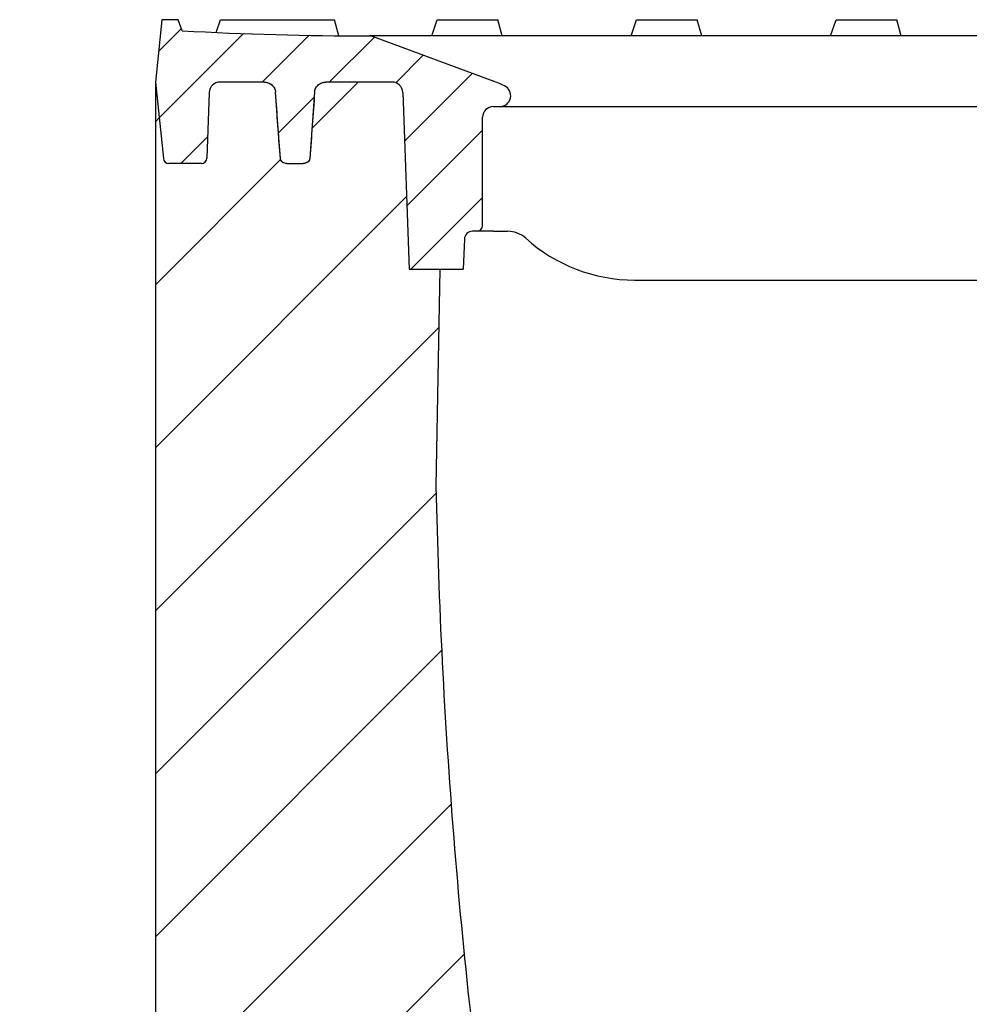
# Model space of a CAD drawing. Extents: x 213 to 3808, y 603 to 2637.
# Drawn here: x 3450 to 3626, y 2087 to 2268 of the extents above; entities that cross this region are included whole.
import ezdxf

# ---------------------------------------------------------------- set-up
doc = ezdxf.new("R2010")
doc.units = 0
doc.header["$LTSCALE"] = 15
doc.header["$MEASUREMENT"] = 0
for name, color, linetype in [('DUENN-18', 94, 'CONTINUOUS'), ('SCHRAFF', 6, 'CONTINUOUS'), ('SICHTBAR', 7, 'CONTINUOUS')]:
    doc.layers.add(name, color=color, linetype=linetype)

msp = doc.modelspace()

# ---------------------------------------------------------------- hatches: boundary and pattern name
at = {"layer": 'SCHRAFF'}
h = msp.add_hatch(dxfattribs=at)
h.set_pattern_fill('ANSI31', color=256, scale=70, style=0)
h.set_pattern_definition([(45, (-434.441, -188.161), (-6.187184, 6.187184), [])])
edge = h.paths.add_edge_path()
edge.add_arc((3514.96, 2263.04), 2, 69.6553, 90.0009)
edge.add_arc((3514.95, 2886.82), 621.78, 266.81863, 270.0009, ccw=False)
edge.add_line((3480.44, 2266), (3479.7, 2268.04))
edge.add_line((3479.7, 2268.04), (3476.71, 2268.04))
edge.add_line((3476.71, 2268.04), (3475.5, 2256.54))
edge.add_line((3475.5, 2256.54), (3476.98, 2242.43))
edge.add_arc((3477.98, 2242.54), 1, 186, 270)
edge.add_line((3477.98, 2241.54), (3484.01, 2241.54))
edge.add_arc((3484.01, 2242.54), 1, 270, 358)
edge.add_line((3485.01, 2242.5), (3485.43, 2254.61))
edge.add_arc((3487.43, 2254.54), 2, 90, 178, ccw=False)
edge.add_line((3487.43, 2256.54), (3495.56, 2256.54))
edge.add_spline(control_points=[(3495.56, 2256.54), (3495.69, 2256.54), (3495.82, 2256.53), (3495.97, 2256.5), (3496, 2256.49), (3496.03, 2256.49)], knot_values=[0, 0, 0, 0, 0.125, 0.125, 0.154686, 0.154686, 0.154686, 0.154686], degree=3, periodic=0)
edge.add_spline(control_points=[(3496.03, 2256.49), (3496.18, 2256.45), (3496.33, 2256.4), (3496.47, 2256.33), (3496.48, 2256.33)], knot_values=[0.155155, 0.155155, 0.155155, 0.155155, 0.305156, 0.30792, 0.30792, 0.30792, 0.30792], degree=3, periodic=0)
edge.add_spline(control_points=[(3496.48, 2256.33), (3496.54, 2256.3), (3496.6, 2256.27), (3496.77, 2256.17), (3496.87, 2256.09), (3496.99, 2255.99), (3497.02, 2255.97), (3497.04, 2255.95)], knot_values=[0.307496, 0.307496, 0.307496, 0.307496, 0.375, 0.375, 0.5, 0.5, 0.528752, 0.528752, 0.528752, 0.528752], degree=3, periodic=0)
edge.add_spline(control_points=[(3497.04, 2255.95), (3497.04, 2255.94), (3497.22, 2255.77), (3497.44, 2255.48), (3497.56, 2255.14), (3497.59, 2255.03)], knot_values=[0.528558, 0.528558, 0.528558, 0.528558, 0.536296, 0.767744, 0.882335, 0.882335, 0.882335, 0.882335], degree=3, periodic=0)
edge.add_spline(control_points=[(3497.04, 2255.95), (3497.2, 2255.79), (3497.34, 2255.61), (3497.51, 2255.29), (3497.55, 2255.17), (3497.59, 2255.04), (3497.59, 2255.03), (3497.59, 2255.03)], knot_values=[0.528752, 0.528752, 0.528752, 0.528752, 0.75, 0.75, 0.875, 0.875, 0.882699, 0.882699, 0.882699, 0.882699], degree=3, periodic=0)
edge.add_spline(control_points=[(3497.59, 2255.03), (3497.62, 2254.92), (3497.64, 2254.8), (3497.65, 2254.68), (3497.65, 2254.67)], knot_values=[0.882335, 0.882335, 0.882335, 0.882335, 0.99018, 1, 1, 1, 1], degree=3, periodic=0)
edge.add_spline(control_points=[(3497.65, 2254.67), (3497.81, 2252.43), (3498.1, 2248.37), (3498.4, 2244.3), (3498.54, 2242.47)], knot_values=[0, 0, 0, 0, 0.550118, 1, 1, 1, 1], degree=3, periodic=0)
edge.add_spline(control_points=[(3498.54, 2242.47), (3498.54, 2242.47), (3498.54, 2242.47), (3498.54, 2242.46)], knot_values=[0.993987, 0.993987, 0.993987, 0.993987, 1, 1, 1, 1], degree=3, periodic=0)
edge.add_spline(control_points=[(3498.54, 2242.46), (3498.55, 2242.34), (3498.58, 2242.22), (3498.64, 2242.11)], knot_values=[0.775659, 0.775659, 0.775659, 0.775659, 0.994076, 0.994076, 0.994076, 0.994076], degree=3, periodic=0)
edge.add_spline(control_points=[(3498.54, 2242.46), (3498.54, 2242.46), (3498.55, 2242.35), (3498.58, 2242.23), (3498.64, 2242.12), (3498.64, 2242.11)], knot_values=[0.775358, 0.775358, 0.775358, 0.775358, 0.775605, 0.970077, 0.993987, 0.993987, 0.993987, 0.993987], degree=3, periodic=0)
edge.add_spline(control_points=[(3498.64, 2242.11), (3498.67, 2242.06), (3498.7, 2242.01), (3498.74, 2241.97)], knot_values=[0.67481, 0.67481, 0.67481, 0.67481, 0.775358, 0.775358, 0.775358, 0.775358], degree=3, periodic=0)
edge.add_spline(control_points=[(3498.74, 2241.97), (3498.79, 2241.91), (3498.84, 2241.85), (3498.91, 2241.8)], knot_values=[0.534388, 0.534388, 0.534388, 0.534388, 0.674738, 0.674738, 0.674738, 0.674738], degree=3, periodic=0)
edge.add_spline(control_points=[(3498.91, 2241.8), (3498.97, 2241.75), (3499.04, 2241.71), (3499.11, 2241.68)], knot_values=[0.39676, 0.39676, 0.39676, 0.39676, 0.534675, 0.534675, 0.534675, 0.534675], degree=3, periodic=0)
edge.add_spline(control_points=[(3499.11, 2241.68), (3499.18, 2241.64), (3499.26, 2241.61), (3499.43, 2241.57), (3499.52, 2241.55), (3499.61, 2241.54)], knot_values=[0.087494, 0.087494, 0.087494, 0.087494, 0.23386, 0.23386, 0.396366, 0.396366, 0.396366, 0.396366], degree=3, periodic=0)
edge.add_spline(control_points=[(3499.61, 2241.54), (3499.66, 2241.54), (3499.71, 2241.54), (3499.76, 2241.54)], knot_values=[0, 0, 0, 0, 0.087803, 0.087803, 0.087803, 0.087803], degree=3, periodic=0)
edge.add_line((3499.76, 2241.54), (3502.75, 2241.54))
edge.add_spline(control_points=[(3502.75, 2241.54), (3502.76, 2241.54), (3502.78, 2241.54), (3502.8, 2241.54)], knot_values=[0.969926, 0.969926, 0.969926, 0.969926, 1, 1, 1, 1], degree=3, periodic=0)
edge.add_spline(control_points=[(3502.8, 2241.54), (3502.92, 2241.54), (3503.04, 2241.56), (3503.3, 2241.63), (3503.43, 2241.68), (3503.57, 2241.78), (3503.58, 2241.79), (3503.6, 2241.8)], knot_values=[0.464297, 0.464297, 0.464297, 0.464297, 0.684335, 0.684335, 0.934335, 0.934335, 0.970038, 0.970038, 0.970038, 0.970038], degree=3, periodic=0)
edge.add_spline(control_points=[(3502.8, 2241.54), (3502.8, 2241.54), (3502.96, 2241.54), (3503.24, 2241.59), (3503.5, 2241.72), (3503.59, 2241.8), (3503.6, 2241.8)], knot_values=[0.464819, 0.464819, 0.464819, 0.464819, 0.465196, 0.755692, 0.957021, 0.969926, 0.969926, 0.969926, 0.969926], degree=3, periodic=0)
edge.add_spline(control_points=[(3502.8, 2241.54), (3502.92, 2241.54), (3503.04, 2241.56), (3503.3, 2241.63), (3503.43, 2241.68), (3503.57, 2241.78), (3503.58, 2241.79), (3503.6, 2241.8)], knot_values=[0.464297, 0.464297, 0.464297, 0.464297, 0.684335, 0.684335, 0.934335, 0.934335, 0.970038, 0.970038, 0.970038, 0.970038], degree=3, periodic=0)
edge.add_spline(control_points=[(3503.6, 2241.8), (3503.67, 2241.86), (3503.74, 2241.93), (3503.79, 2242)], knot_values=[0.299847, 0.299847, 0.299847, 0.299847, 0.464819, 0.464819, 0.464819, 0.464819], degree=3, periodic=0)
edge.add_spline(control_points=[(3503.79, 2242), (3503.74, 2241.93), (3503.67, 2241.86), (3503.6, 2241.8)], knot_values=[0.29974, 0.29974, 0.29974, 0.29974, 0.464297, 0.464297, 0.464297, 0.464297], degree=3, periodic=0)
edge.add_spline(control_points=[(3503.79, 2242), (3503.81, 2242.02), (3503.82, 2242.05), (3503.88, 2242.14), (3503.91, 2242.21), (3503.93, 2242.29)], knot_values=[0.112781, 0.112781, 0.112781, 0.112781, 0.162521, 0.162521, 0.29974, 0.29974, 0.29974, 0.29974], degree=3, periodic=0)
edge.add_spline(control_points=[(3503.93, 2242.29), (3503.95, 2242.35), (3503.96, 2242.41), (3503.97, 2242.47)], knot_values=[0, 0, 0, 0, 0.112831, 0.112831, 0.112831, 0.112831], degree=3, periodic=0)
edge.add_line((3503.97, 2242.47), (3504.85, 2254.67))
edge.add_spline(control_points=[(3504.85, 2254.67), (3504.86, 2254.85), (3504.9, 2255.02), (3504.96, 2255.19)], knot_values=[0, 0, 0, 0, 0.172351, 0.172351, 0.172351, 0.172351], degree=3, periodic=0)
edge.add_spline(control_points=[(3504.96, 2255.19), (3504.96, 2255.19), (3505, 2255.3), (3505.05, 2255.4), (3505.11, 2255.5), (3505.11, 2255.5)], knot_values=[0.172288, 0.172288, 0.172288, 0.172288, 0.17603, 0.283305, 0.284342, 0.284342, 0.284342, 0.284342], degree=3, periodic=0)
edge.add_spline(control_points=[(3505.11, 2255.5), (3505.15, 2255.58), (3505.21, 2255.66), (3505.34, 2255.83), (3505.43, 2255.92), (3505.54, 2256.01), (3505.55, 2256.02), (3505.55, 2256.03)], knot_values=[0.284268, 0.284268, 0.284268, 0.284268, 0.375, 0.375, 0.5, 0.5, 0.509967, 0.509967, 0.509967, 0.509967], degree=3, periodic=0)
edge.add_spline(control_points=[(3505.55, 2256.03), (3505.55, 2256.03), (3505.73, 2256.18), (3506.15, 2256.43), (3506.65, 2256.53), (3506.92, 2256.54), (3506.94, 2256.54)], knot_values=[0.509732, 0.509732, 0.509732, 0.509732, 0.510912, 0.738192, 0.972694, 1, 1, 1, 1], degree=3, periodic=0)
edge.add_spline(control_points=[(3506.94, 2256.54), (3506.82, 2256.54), (3506.69, 2256.53), (3506.43, 2256.48), (3506.31, 2256.45), (3505.96, 2256.32), (3505.74, 2256.19), (3505.55, 2256.03)], knot_values=[0.509967, 0.509967, 0.509967, 0.509967, 0.634967, 0.634967, 0.759967, 0.759967, 1, 1, 1, 1], degree=3, periodic=0)
edge.add_spline(control_points=[(3506.94, 2256.54), (3506.92, 2256.54), (3506.65, 2256.53), (3506.15, 2256.43), (3505.73, 2256.18), (3505.55, 2256.03), (3505.55, 2256.03)], knot_values=[0.509732, 0.509732, 0.509732, 0.509732, 0.537038, 0.77154, 0.99882, 1, 1, 1, 1], degree=3, periodic=0)
edge.add_spline(control_points=[(3505.55, 2256.03), (3505.74, 2256.19), (3505.96, 2256.32), (3506.31, 2256.45), (3506.43, 2256.48), (3506.69, 2256.53), (3506.82, 2256.54), (3506.94, 2256.54)], knot_values=[0.509967, 0.509967, 0.509967, 0.509967, 0.75, 0.75, 0.875, 0.875, 1, 1, 1, 1], degree=3, periodic=0)
edge.add_line((3506.94, 2256.54), (3519.12, 2256.54))
edge.add_arc((3519.12, 2254.54), 2, 2, 90, ccw=False)
edge.add_line((3521.12, 2254.61), (3522.26, 2222.04))
edge.add_line((3522.26, 2222.04), (3527.97, 2222.04))
edge.add_line((3527.97, 2222.04), (3532.25, 2222.04))
edge.add_line((3532.25, 2222.04), (3532.45, 2227.59))
edge.add_arc((3533.95, 2227.54), 1.5, 90, 178, ccw=False)
edge.add_line((3533.95, 2229.04), (3534.8, 2229.04))
edge.add_arc((3534.8, 2230.04), 1, 270, 360)
edge.add_line((3535.8, 2230.04), (3535.8, 2250.04))
edge.add_arc((3537.8, 2250.04), 2, 90, 180, ccw=False)
edge.add_line((3537.8, 2252.04), (3538.99, 2252.04))
edge.add_arc((3538.99, 2254.04), 2, 270, 425.2171)
edge.add_arc((3527.25, 2228.62), 30, 65.2171, 69.6553)
edge.add_line((3537.68, 2256.75), (3515.66, 2264.91))
h = msp.add_hatch(dxfattribs=at)
h.set_pattern_fill('ANSI31', color=256, scale=170, style=0)
h.set_pattern_definition([(45, (-434.44, -188.16), (-15.02602, 15.02602), [])])
edge = h.paths.add_edge_path()
edge.add_spline(control_points=[(3723.73, 2182.04), (3723.5, 2171.23), (3722.73, 2149.6), (3720.62, 2117.23), (3717.55, 2084.93), (3714.87, 2063.46), (3712.94, 2049.64), (3712.07, 2043.4), (3710.76, 2034.04), (3709.45, 2024.7), (3708.58, 2018.5), (3707.86, 2013.31), (3706.92, 2009.16), (3703.74, 2001.29), (3697.44, 1992.67), (3688.71, 1986.52), (3680.79, 1983.46), (3676.63, 1982.6), (3671.26, 1981.94), (3664.71, 1981.13), (3654.84, 1979.92), (3644.95, 1978.71), (3638.37, 1977.9), (3633.5, 1977.3), (3630.3, 1977.01), (3625.5, 1976.86), (3620.7, 1977.01), (3617.51, 1977.3), (3612.63, 1977.9), (3606.05, 1978.71), (3596.17, 1979.92), (3586.3, 1981.13), (3579.75, 1981.94), (3574.38, 1982.6), (3570.21, 1983.46), (3562.29, 1986.52), (3553.57, 1992.67), (3547.27, 2001.29), (3544.08, 2009.16), (3543.15, 2013.31), (3542.42, 2018.5), (3541.55, 2024.7), (3540.25, 2034.04), (3538.94, 2043.4), (3538.06, 2049.64), (3536.13, 2063.46), (3533.45, 2084.93), (3530.38, 2117.23), (3528.27, 2149.6), (3527.5, 2171.23), (3527.27, 2182.04)], knot_values=[0.09251, 0.09251, 0.09251, 0.09251, 0.128689, 0.164868, 0.201046, 0.237225, 0.237225, 0.247727, 0.25823, 0.268733, 0.279236, 0.279236, 0.286396, 0.293556, 0.307876, 0.322197, 0.329357, 0.336517, 0.336517, 0.347582, 0.358648, 0.369713, 0.380778, 0.380778, 0.386173, 0.391568, 0.396963, 0.402358, 0.402358, 0.413423, 0.424489, 0.435554, 0.446619, 0.446619, 0.45378, 0.46094, 0.47526, 0.48958, 0.49674, 0.5039, 0.5039, 0.514403, 0.524906, 0.535409, 0.545912, 0.545912, 0.58209, 0.618269, 0.654447, 0.690626, 0.690626, 0.690626, 0.690626], degree=3, periodic=0)
edge.add_line((3527.27, 2182.04), (3527.97, 2222.04))
edge.add_line((3527.97, 2222.04), (3522.26, 2222.04))
edge.add_line((3522.26, 2222.04), (3521.12, 2254.61))
edge.add_arc((3519.12, 2254.54), 2, 2, 90)
edge.add_line((3519.12, 2256.54), (3506.94, 2256.54))
edge.add_spline(control_points=[(3506.94, 2256.54), (3506.92, 2256.54), (3506.65, 2256.53), (3506.15, 2256.43), (3505.73, 2256.18), (3505.55, 2256.03), (3505.55, 2256.03)], knot_values=[0.509732, 0.509732, 0.509732, 0.509732, 0.537038, 0.77154, 0.99882, 1, 1, 1, 1], degree=3, periodic=0)
edge.add_spline(control_points=[(3506.94, 2256.54), (3506.82, 2256.54), (3506.69, 2256.53), (3506.43, 2256.48), (3506.31, 2256.45), (3505.96, 2256.32), (3505.74, 2256.19), (3505.55, 2256.03)], knot_values=[0.509967, 0.509967, 0.509967, 0.509967, 0.634967, 0.634967, 0.759967, 0.759967, 1, 1, 1, 1], degree=3, periodic=0)
edge.add_spline(control_points=[(3505.55, 2256.03), (3505.38, 2255.88), (3505.23, 2255.7), (3505.11, 2255.5)], knot_values=[0.284342, 0.284342, 0.284342, 0.284342, 0.509732, 0.509732, 0.509732, 0.509732], degree=3, periodic=0)
edge.add_spline(control_points=[(3505.11, 2255.5), (3505.09, 2255.47), (3505.07, 2255.44), (3505.02, 2255.33), (3504.99, 2255.26), (3504.96, 2255.19)], knot_values=[0.172351, 0.172351, 0.172351, 0.172351, 0.20662, 0.20662, 0.284268, 0.284268, 0.284268, 0.284268], degree=3, periodic=0)
edge.add_spline(control_points=[(3504.96, 2255.19), (3504.9, 2255.02), (3504.88, 2254.84), (3504.85, 2254.67)], knot_values=[0, 0, 0, 0, 0.172288, 0.172288, 0.172288, 0.172288], degree=3, periodic=0)
edge.add_spline(control_points=[(3504.85, 2254.67), (3504.56, 2250.6), (3504.27, 2246.54), (3503.97, 2242.47)], knot_values=[0, 0, 0, 0, 1, 1, 1, 1], degree=3, periodic=0)
edge.add_spline(control_points=[(3503.6, 2241.8), (3503.67, 2241.86), (3503.74, 2241.93), (3503.79, 2242)], knot_values=[0.29974, 0.29974, 0.29974, 0.29974, 0.464297, 0.464297, 0.464297, 0.464297], degree=3, periodic=0)
edge.add_spline(control_points=[(3502.8, 2241.54), (3502.92, 2241.54), (3503.04, 2241.56), (3503.3, 2241.63), (3503.43, 2241.68), (3503.57, 2241.78), (3503.58, 2241.79), (3503.6, 2241.8)], knot_values=[0.464297, 0.464297, 0.464297, 0.464297, 0.684335, 0.684335, 0.934335, 0.934335, 0.970038, 0.970038, 0.970038, 0.970038], degree=3, periodic=0)
edge.add_line((3502.79, 2241.54), (3499.28, 2241.54))
edge.add_spline(control_points=[(3498.91, 2241.8), (3498.92, 2241.79), (3498.94, 2241.78), (3499, 2241.73), (3499.05, 2241.7), (3499.11, 2241.68)], knot_values=[0.396366, 0.396366, 0.396366, 0.396366, 0.430754, 0.430754, 0.534388, 0.534388, 0.534388, 0.534388], degree=3, periodic=0)
edge.add_spline(control_points=[(3498.54, 2242.46), (3498.54, 2242.46), (3498.55, 2242.35), (3498.58, 2242.23), (3498.64, 2242.12), (3498.64, 2242.11)], knot_values=[0.775358, 0.775358, 0.775358, 0.775358, 0.775605, 0.970077, 0.993987, 0.993987, 0.993987, 0.993987], degree=3, periodic=0)
edge.add_spline(control_points=[(3497.65, 2254.67), (3497.81, 2252.43), (3498.1, 2248.37), (3498.4, 2244.3), (3498.54, 2242.47)], knot_values=[0, 0, 0, 0, 0.550118, 1, 1, 1, 1], degree=3, periodic=0)
edge.add_spline(control_points=[(3497.65, 2254.67), (3497.94, 2250.6), (3498.23, 2246.54), (3498.54, 2242.47)], knot_values=[0, 0, 0, 0, 1, 1, 1, 1], degree=3, periodic=0)
edge.add_spline(control_points=[(3498.54, 2242.47), (3498.4, 2244.3), (3498.1, 2248.37), (3497.81, 2252.43), (3497.65, 2254.67)], knot_values=[0, 0, 0, 0, 0.449882, 1, 1, 1, 1], degree=3, periodic=0)
edge.add_spline(control_points=[(3497.65, 2254.67), (3497.65, 2254.79), (3497.63, 2254.91), (3497.59, 2255.03)], knot_values=[0.882699, 0.882699, 0.882699, 0.882699, 1, 1, 1, 1], degree=3, periodic=0)
edge.add_spline(control_points=[(3497.59, 2255.03), (3497.56, 2255.14), (3497.44, 2255.48), (3497.22, 2255.77), (3497.04, 2255.94), (3497.04, 2255.95)], knot_values=[0.528558, 0.528558, 0.528558, 0.528558, 0.643149, 0.874597, 0.882335, 0.882335, 0.882335, 0.882335], degree=3, periodic=0)
edge.add_spline(control_points=[(3497.59, 2255.03), (3497.59, 2255.03), (3497.59, 2255.04), (3497.55, 2255.17), (3497.51, 2255.29), (3497.34, 2255.61), (3497.2, 2255.79), (3497.04, 2255.95)], knot_values=[0.528752, 0.528752, 0.528752, 0.528752, 0.536451, 0.536451, 0.661451, 0.661451, 0.882699, 0.882699, 0.882699, 0.882699], degree=3, periodic=0)
edge.add_spline(control_points=[(3497.04, 2255.95), (3496.87, 2256.11), (3496.68, 2256.23), (3496.48, 2256.33)], knot_values=[0.30792, 0.30792, 0.30792, 0.30792, 0.528558, 0.528558, 0.528558, 0.528558], degree=3, periodic=0)
edge.add_spline(control_points=[(3496.48, 2256.33), (3496.42, 2256.36), (3496.37, 2256.38), (3496.22, 2256.44), (3496.13, 2256.46), (3496.03, 2256.49)], knot_values=[0.154686, 0.154686, 0.154686, 0.154686, 0.212181, 0.212181, 0.307496, 0.307496, 0.307496, 0.307496], degree=3, periodic=0)
edge.add_spline(control_points=[(3496.03, 2256.49), (3496.03, 2256.49), (3495.88, 2256.52), (3495.72, 2256.53), (3495.56, 2256.54)], knot_values=[0, 0, 0, 0, 0.000183, 0.155155, 0.155155, 0.155155, 0.155155], degree=3, periodic=0)
edge.add_line((3495.56, 2256.54), (3487.43, 2256.54))
edge.add_arc((3487.43, 2254.54), 2, 90, 178)
edge.add_line((3485.43, 2254.61), (3485.01, 2242.5))
edge.add_arc((3484.01, 2242.54), 1, 270, 358, ccw=False)
edge.add_line((3484.01, 2241.54), (3477.98, 2241.54))
edge.add_arc((3477.98, 2242.54), 1, 186, 270, ccw=False)
edge.add_line((3476.98, 2242.43), (3475.5, 2256.54))
edge.add_line((3475.5, 2256.54), (3475.5, 1979.18))
edge.add_arc((3465.5, 1979.18), 10, -45, 0, ccw=False)
edge.add_line((3472.57, 1972.11), (3453.43, 1952.97))
edge.add_arc((3460.5, 1945.9), 10, 135, 180)
edge.add_line((3450.5, 1945.9), (3450.5, 1905.04))
edge.add_line((3450.5, 1905.04), (3800.5, 1905.04))
edge.add_line((3800.5, 1905.04), (3800.5, 1945.9))
edge.add_arc((3790.5, 1945.9), 10, 0, 45)
edge.add_line((3797.57, 1952.97), (3778.43, 1972.11))
edge.add_arc((3785.5, 1979.18), 10, 180, 225, ccw=False)
edge.add_line((3775.5, 1979.18), (3775.5, 2256.54))
edge.add_line((3775.5, 2256.54), (3774.02, 2242.43))
edge.add_arc((3773.02, 2242.54), 1, 270, 354, ccw=False)
edge.add_line((3773.02, 2241.54), (3766.99, 2241.54))
edge.add_arc((3766.99, 2242.54), 1, 182, 270, ccw=False)
edge.add_line((3765.99, 2242.5), (3765.57, 2254.61))
edge.add_arc((3763.57, 2254.54), 2, 2, 90)
edge.add_line((3763.57, 2256.54), (3755.44, 2256.54))
edge.add_spline(control_points=[(3755.44, 2256.54), (3755.42, 2256.54), (3755.15, 2256.53), (3754.65, 2256.43), (3754.23, 2256.18), (3754.05, 2256.03), (3754.05, 2256.03)], knot_values=[0.509732, 0.509732, 0.509732, 0.509732, 0.537038, 0.77154, 0.99882, 1, 1, 1, 1], degree=3, periodic=0)
edge.add_spline(control_points=[(3755.44, 2256.54), (3755.32, 2256.54), (3755.19, 2256.53), (3754.93, 2256.48), (3754.81, 2256.45), (3754.46, 2256.32), (3754.24, 2256.19), (3754.05, 2256.03)], knot_values=[0.509967, 0.509967, 0.509967, 0.509967, 0.634967, 0.634967, 0.759967, 0.759967, 1, 1, 1, 1], degree=3, periodic=0)
edge.add_spline(control_points=[(3754.05, 2256.03), (3753.88, 2255.88), (3753.73, 2255.7), (3753.61, 2255.5)], knot_values=[0.284342, 0.284342, 0.284342, 0.284342, 0.509732, 0.509732, 0.509732, 0.509732], degree=3, periodic=0)
edge.add_spline(control_points=[(3753.61, 2255.5), (3753.59, 2255.47), (3753.57, 2255.44), (3753.52, 2255.33), (3753.49, 2255.26), (3753.46, 2255.19)], knot_values=[0.172351, 0.172351, 0.172351, 0.172351, 0.20662, 0.20662, 0.284268, 0.284268, 0.284268, 0.284268], degree=3, periodic=0)
edge.add_spline(control_points=[(3753.46, 2255.19), (3753.4, 2255.02), (3753.38, 2254.84), (3753.35, 2254.67)], knot_values=[0, 0, 0, 0, 0.172288, 0.172288, 0.172288, 0.172288], degree=3, periodic=0)
edge.add_spline(control_points=[(3753.35, 2254.67), (3753.06, 2250.6), (3752.77, 2246.54), (3752.47, 2242.47)], knot_values=[0, 0, 0, 0, 1, 1, 1, 1], degree=3, periodic=0)
edge.add_spline(control_points=[(3752.1, 2241.8), (3752.17, 2241.86), (3752.24, 2241.93), (3752.29, 2242)], knot_values=[0.29974, 0.29974, 0.29974, 0.29974, 0.464297, 0.464297, 0.464297, 0.464297], degree=3, periodic=0)
edge.add_spline(control_points=[(3751.3, 2241.54), (3751.42, 2241.54), (3751.54, 2241.56), (3751.8, 2241.63), (3751.93, 2241.68), (3752.07, 2241.78), (3752.08, 2241.79), (3752.1, 2241.8)], knot_values=[0.464297, 0.464297, 0.464297, 0.464297, 0.684335, 0.684335, 0.934335, 0.934335, 0.970038, 0.970038, 0.970038, 0.970038], degree=3, periodic=0)
edge.add_line((3751.29, 2241.54), (3747.78, 2241.54))
edge.add_spline(control_points=[(3747.41, 2241.8), (3747.42, 2241.79), (3747.44, 2241.78), (3747.5, 2241.73), (3747.55, 2241.7), (3747.61, 2241.68)], knot_values=[0.396366, 0.396366, 0.396366, 0.396366, 0.430754, 0.430754, 0.534388, 0.534388, 0.534388, 0.534388], degree=3, periodic=0)
edge.add_spline(control_points=[(3747.04, 2242.46), (3747.04, 2242.46), (3747.05, 2242.35), (3747.08, 2242.23), (3747.14, 2242.12), (3747.14, 2242.11)], knot_values=[0.775358, 0.775358, 0.775358, 0.775358, 0.775605, 0.970077, 0.993987, 0.993987, 0.993987, 0.993987], degree=3, periodic=0)
edge.add_spline(control_points=[(3746.15, 2254.67), (3746.31, 2252.43), (3746.6, 2248.37), (3746.9, 2244.3), (3747.04, 2242.47)], knot_values=[0, 0, 0, 0, 0.550118, 1, 1, 1, 1], degree=3, periodic=0)
edge.add_spline(control_points=[(3746.15, 2254.67), (3746.44, 2250.6), (3746.73, 2246.54), (3747.04, 2242.47)], knot_values=[0, 0, 0, 0, 1, 1, 1, 1], degree=3, periodic=0)
edge.add_spline(control_points=[(3747.04, 2242.47), (3746.9, 2244.3), (3746.6, 2248.37), (3746.31, 2252.43), (3746.15, 2254.67)], knot_values=[0, 0, 0, 0, 0.449882, 1, 1, 1, 1], degree=3, periodic=0)
edge.add_spline(control_points=[(3746.15, 2254.67), (3746.15, 2254.79), (3746.13, 2254.91), (3746.09, 2255.03)], knot_values=[0.882699, 0.882699, 0.882699, 0.882699, 1, 1, 1, 1], degree=3, periodic=0)
edge.add_spline(control_points=[(3746.09, 2255.03), (3746.06, 2255.14), (3745.94, 2255.48), (3745.72, 2255.77), (3745.54, 2255.94), (3745.54, 2255.95)], knot_values=[0.528558, 0.528558, 0.528558, 0.528558, 0.643149, 0.874597, 0.882335, 0.882335, 0.882335, 0.882335], degree=3, periodic=0)
edge.add_spline(control_points=[(3746.09, 2255.03), (3746.09, 2255.03), (3746.09, 2255.04), (3746.05, 2255.17), (3746.01, 2255.29), (3745.84, 2255.61), (3745.7, 2255.79), (3745.54, 2255.95)], knot_values=[0.528752, 0.528752, 0.528752, 0.528752, 0.536451, 0.536451, 0.661451, 0.661451, 0.882699, 0.882699, 0.882699, 0.882699], degree=3, periodic=0)
edge.add_spline(control_points=[(3745.54, 2255.95), (3745.37, 2256.11), (3745.18, 2256.23), (3744.98, 2256.33)], knot_values=[0.30792, 0.30792, 0.30792, 0.30792, 0.528558, 0.528558, 0.528558, 0.528558], degree=3, periodic=0)
edge.add_spline(control_points=[(3744.98, 2256.33), (3744.92, 2256.36), (3744.87, 2256.38), (3744.72, 2256.44), (3744.63, 2256.46), (3744.53, 2256.49)], knot_values=[0.154686, 0.154686, 0.154686, 0.154686, 0.212181, 0.212181, 0.307496, 0.307496, 0.307496, 0.307496], degree=3, periodic=0)
edge.add_spline(control_points=[(3744.53, 2256.49), (3744.53, 2256.49), (3744.38, 2256.52), (3744.22, 2256.53), (3744.06, 2256.54)], knot_values=[0, 0, 0, 0, 0.000183, 0.155155, 0.155155, 0.155155, 0.155155], degree=3, periodic=0)
edge.add_line((3744.06, 2256.54), (3731.88, 2256.54))
edge.add_arc((3731.88, 2254.54), 2, 90, 178)
edge.add_line((3729.88, 2254.61), (3728.75, 2222.04))
edge.add_line((3728.75, 2222.04), (3723.03, 2222.04))
edge.add_line((3723.03, 2222.04), (3723.73, 2182.04))

# ---------------------------------------------------------------- linework, layer by layer
at = {"layer": 'DUENN-18'}
for p, q in [((3486.71, 2265.68), (3487.5, 2268.04)), ((3487.5, 2268.04), (3490.7, 2268.04)), ((3490.7, 2268.04), (3494.97, 2268.04)), ((3494.97, 2268.04), (3508.5, 2268.04)), ((3509.3, 2265.06), (3508.5, 2268.04)), ((3526.45, 2265.04), (3527.45, 2268.04)), ((3527.45, 2268.04), (3531.72, 2268.04)), ((3531.72, 2268.04), (3538.63, 2268.04)), ((3539.43, 2265.04), (3538.63, 2268.04)), ((3563.2, 2265.04), (3564.2, 2268.04)), ((3564.2, 2268.04), (3568.47, 2268.04)), ((3568.47, 2268.04), (3575.38, 2268.04)), ((3576.18, 2265.04), (3575.38, 2268.04)), ((3599.95, 2265.04), (3600.95, 2268.04)), ((3600.95, 2268.04), (3605.22, 2268.04)), ((3605.22, 2268.04), (3612.13, 2268.04)), ((3612.93, 2265.04), (3612.13, 2268.04))]:
    msp.add_line(p, q, dxfattribs=at)
at = {"layer": 'SICHTBAR'}
for p, q in [((3476.71, 2268.04), (3475.5, 2256.54)), ((3479.7, 2268.04), (3476.71, 2268.04)), ((3480.44, 2266), (3479.7, 2268.04)), ((3514.96, 2265.04), (3514.95, 2265.04)), ((3534.11, 2265.04), (3514.96, 2265.04)), ((3515.66, 2264.91), (3537.68, 2256.75)), ((3716.9, 2265.04), (3534.11, 2265.04)), ((3475.5, 2256.54), (3476.98, 2242.43)), ((3475.5, 2256.54), (3475.5, 1979.18)), ((3495.56, 2256.54), (3487.43, 2256.54)), ((3519.12, 2256.54), (3506.94, 2256.54)), ((3485.43, 2254.61), (3485.01, 2242.5)), ((3504.85, 2254.67), (3503.97, 2242.47)), ((3521.12, 2254.61), (3522.26, 2222.04)), ((3537.8, 2252.04), (3538.99, 2252.04)), ((3550.92, 2252.04), (3700.08, 2252.04)), ((3535.8, 2230.04), (3535.8, 2250.04)), ((3484.01, 2241.54), (3477.98, 2241.54)), ((3499.76, 2241.54), (3502.75, 2241.54)), ((3534.8, 2229.04), (3533.95, 2229.04)), ((3537.8, 2229.04), (3534.8, 2229.04)), ((3537.8, 2229.04), (3540.4, 2229.04)), ((3532.45, 2227.59), (3532.25, 2222.04)), ((3522.26, 2222.04), (3532.25, 2222.04)), ((3522.26, 2222.04), (3527.97, 2222.04)), ((3527.27, 2182.04), (3527.97, 2222.04)), ((3563.83, 2220.04), (3687.18, 2220.04))]:
    msp.add_line(p, q, dxfattribs=at)
for centre, radius, start, end in [((3514.95, 2886.82), 621.78, 266.81863, 270), ((3514.96, 2263.04), 2, 69.6553, 90), ((3487.43, 2254.54), 2, 90, 178), ((3519.12, 2254.54), 2, 2, 90), ((3527.25, 2228.62), 30, 65.2171, 69.6553), ((3538.99, 2254.04), 2, 270, 65.2171), ((3537.8, 2250.04), 2, 90, 180), ((3477.98, 2242.54), 1, 186, 270), ((3484.01, 2242.54), 1, 270, 358), ((3533.95, 2227.54), 1.5, 90, 178), ((3534.8, 2230.04), 1, 270, 0), ((3540.4, 2224.04), 5, 47.9754, 90), ((3563.83, 2250.04), 30, 227.9754, 270)]:
    msp.add_arc(centre, radius, start, end, dxfattribs=at)
for points, knots in [([(3495.56, 2256.54), (3495.72, 2256.53), (3496.03, 2256.51), (3496.55, 2256.32), (3497.08, 2255.96), (3497.5, 2255.39), (3497.64, 2254.92), (3497.65, 2254.68), (3497.65, 2254.67)], [0, 0, 0, 0, 0.154973, 0.305156, 0.536296, 0.767744, 0.99018, 1, 1, 1, 1]), ([(3495.56, 2256.54), (3495.69, 2256.54), (3495.82, 2256.53), (3496.07, 2256.48), (3496.19, 2256.45), (3496.43, 2256.36), (3496.55, 2256.3), (3496.77, 2256.17), (3496.87, 2256.09), (3497.16, 2255.84), (3497.33, 2255.63), (3497.51, 2255.29), (3497.55, 2255.17), (3497.62, 2254.93), (3497.65, 2254.8), (3497.65, 2254.67)], [0, 0, 0, 0, 0.125, 0.125, 0.25, 0.25, 0.375, 0.375, 0.5, 0.5, 0.75, 0.75, 0.875, 0.875, 1, 1, 1, 1]), ([(3504.85, 2254.67), (3504.88, 2254.85), (3504.92, 2255.14), (3505.15, 2255.61), (3505.53, 2256.06), (3506.15, 2256.43), (3506.65, 2256.53), (3506.92, 2256.54), (3506.94, 2256.54)], [0, 0, 0, 0, 0.1760304, 0.2833053, 0.5109124, 0.7381924, 0.9726939, 1, 1, 1, 1]), ([(3504.85, 2254.67), (3504.87, 2254.92), (3504.94, 2255.18), (3505.11, 2255.52), (3505.19, 2255.63), (3505.34, 2255.83), (3505.43, 2255.92), (3505.72, 2256.18), (3505.95, 2256.31), (3506.31, 2256.45), (3506.43, 2256.48), (3506.69, 2256.53), (3506.82, 2256.54), (3506.94, 2256.54)], [0, 0, 0, 0, 0.25, 0.25, 0.375, 0.375, 0.5, 0.5, 0.75, 0.75, 0.875, 0.875, 1, 1, 1, 1]), ([(3498.54, 2242.47), (3498.4, 2244.3), (3498.1, 2248.37), (3497.81, 2252.43), (3497.65, 2254.67)], [0, 0, 0, 0, 0.449882, 1, 1, 1, 1]), ([(3538.99, 2252.04), (3539.03, 2252.04), (3539.13, 2252.04), (3540.06, 2252.04), (3541.67, 2252.04), (3543.8, 2252.04), (3546.09, 2252.04), (3548.47, 2252.04), (3550.1, 2252.04), (3550.92, 2252.04)], [0, 0, 0, 0, 0.07439, 0.1696582, 0.3368799, 0.5016061, 0.6666044, 0.8333489, 1, 1, 1, 1]), ([(3499.76, 2241.54), (3499.71, 2241.54), (3499.51, 2241.54), (3499.18, 2241.62), (3498.84, 2241.83), (3498.61, 2242.12), (3498.54, 2242.36), (3498.54, 2242.47), (3498.54, 2242.47)], [0, 0, 0, 0, 0.091801, 0.355074, 0.576592, 0.799268, 0.993741, 1, 1, 1, 1]), ([(3499.76, 2241.54), (3499.62, 2241.54), (3499.47, 2241.55), (3499.2, 2241.63), (3499.07, 2241.69), (3498.84, 2241.85), (3498.74, 2241.95), (3498.59, 2242.19), (3498.55, 2242.33), (3498.54, 2242.47)], [0, 0, 0, 0, 0.25, 0.25, 0.5, 0.5, 0.75, 0.75, 1, 1, 1, 1]), ([(3503.97, 2242.47), (3503.96, 2242.41), (3503.94, 2242.24), (3503.81, 2242), (3503.58, 2241.77), (3503.24, 2241.59), (3502.94, 2241.54), (3502.76, 2241.54), (3502.75, 2241.54)], [0, 0, 0, 0, 0.117938, 0.293957, 0.477724, 0.679052, 0.969549, 1, 1, 1, 1]), ([(3503.97, 2242.47), (3503.96, 2242.33), (3503.91, 2242.19), (3503.77, 2241.95), (3503.67, 2241.85), (3503.43, 2241.68), (3503.3, 2241.63), (3503.03, 2241.55), (3502.89, 2241.54), (3502.75, 2241.54)], [0, 0, 0, 0, 0.25, 0.25, 0.5, 0.5, 0.75, 0.75, 1, 1, 1, 1]), ([(3723.73, 2182.04), (3723.5, 2171.23), (3722.73, 2149.6), (3720.62, 2117.23), (3717.55, 2084.93), (3714.87, 2063.46), (3712.94, 2049.64), (3712.07, 2043.4), (3710.76, 2034.04), (3709.45, 2024.7), (3708.58, 2018.5), (3707.86, 2013.31), (3706.92, 2009.16), (3703.74, 2001.29), (3697.44, 1992.67), (3688.71, 1986.52), (3680.79, 1983.46), (3676.63, 1982.6), (3671.26, 1981.94), (3664.71, 1981.13), (3654.84, 1979.92), (3644.95, 1978.71), (3638.37, 1977.9), (3633.5, 1977.3), (3630.3, 1977.01), (3625.5, 1976.86), (3620.7, 1977.01), (3617.51, 1977.3), (3612.63, 1977.9), (3606.05, 1978.71), (3596.17, 1979.92), (3586.3, 1981.13), (3579.75, 1981.94), (3574.38, 1982.6), (3570.21, 1983.46), (3562.29, 1986.52), (3553.57, 1992.67), (3547.27, 2001.29), (3544.08, 2009.16), (3543.15, 2013.31), (3542.42, 2018.5), (3541.55, 2024.7), (3540.25, 2034.04), (3538.94, 2043.4), (3538.06, 2049.64), (3536.13, 2063.46), (3533.45, 2084.93), (3530.38, 2117.23), (3528.27, 2149.6), (3527.5, 2171.23), (3527.27, 2182.04)], [0.0925105, 0.0925105, 0.0925105, 0.0925105, 0.128689, 0.1648675, 0.2010461, 0.2372246, 0.2372246, 0.2477275, 0.2582303, 0.2687331, 0.279236, 0.279236, 0.2863961, 0.2935562, 0.3078764, 0.3221967, 0.3293568, 0.3365169, 0.3365169, 0.3475823, 0.3586477, 0.3697131, 0.3807785, 0.3807785, 0.3861733, 0.3915682, 0.396963, 0.4023579, 0.4023579, 0.4134233, 0.4244887, 0.4355541, 0.4466195, 0.4466195, 0.4537796, 0.4609397, 0.4752599, 0.4895802, 0.4967403, 0.5039004, 0.5039004, 0.5144032, 0.5249061, 0.5354089, 0.5459117, 0.5459117, 0.5820903, 0.6182688, 0.6544474, 0.6906259, 0.6906259, 0.6906259, 0.6906259])]:
    msp.add_open_spline(points, degree=3, knots=knots, dxfattribs=at)
for points in [[(3498.54, 2242.47), (3498.23, 2246.54), (3497.94, 2250.6), (3497.65, 2254.67)], [(3504.85, 2254.67), (3504.56, 2250.6), (3504.27, 2246.54), (3503.97, 2242.47)]]:
    msp.add_open_spline(points, degree=3, dxfattribs=at)

doc.saveas('drawing.dxf')
